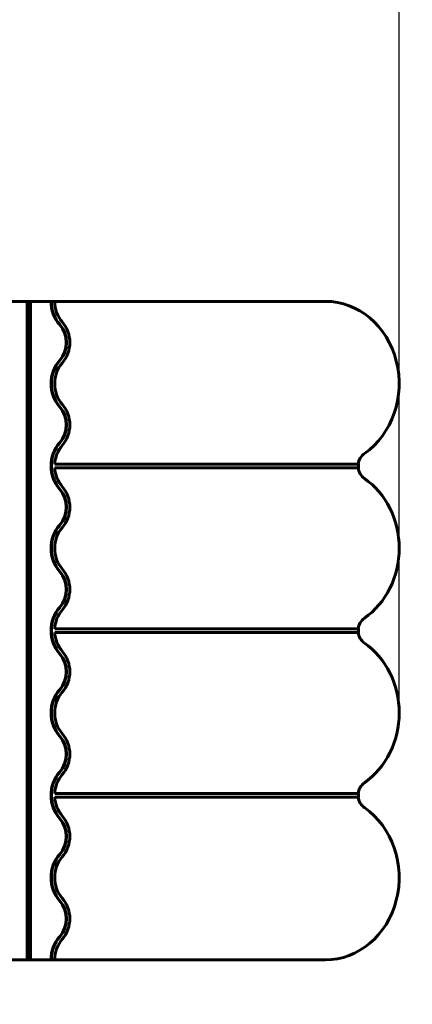
# Model space of a CAD drawing. Units: millimetres. Extents: x 924 to 7468, y 3875 to 10372.
# Drawn here: x 4955 to 6027, y 5334 to 8025 of the extents above; entities that cross this region are included whole.
import ezdxf

# ---------------------------------------------------------------- set-up
doc = ezdxf.new("R2010")
doc.units = ezdxf.units.MM
doc.header["$LTSCALE"] = 44
doc.layers.add('Widoczne (ISO)', color=7, linetype='Continuous', lineweight=60)
doc.layers.add('Wymiar (ISO)', color=7, linetype='Continuous', lineweight=25)
doc.styles.add('tiff (ISO)', font='tahoma.ttf')
doc.dimstyles.new('tiff', dxfattribs={"dimscale": 44, "dimtxt": 4, "dimasz": 4, "dimexe": 3.175, "dimexo": 0, "dimgap": 0.762, "dimtad": 1, "dimdec": 0, "dimrnd": 1e-08, "dimzin": 0, "dimtxsty": 'tiff (ISO)', "dimblk": 'Filled-1', "dimcen": 0.09, "dimdle": 10, "dimclrd": 256, "dimclre": 256, "dimclrt": 256, "dimazin": 0, "dimtfac": 1, "dimtmove": 0, "dimatfit": 3, "dimfxl": 1, "dimtolj": 1, "dimtzin": 0, "dimlwd": 25, "dimlwe": 25, "dimarcsym": 0})

# ---------------------------------------------------------------- blocks, each defined once
blk = doc.blocks.new('Filled-1')
at = {"color": 0}
for p, q in [((0, 0), (-1, 0.25)), ((-1, 0.25), (-1, -0.25)), ((-1, 0), (0, 0)), ((-1, -0.25), (0, 0))]:
    blk.add_line(p, q, dxfattribs=at)
at = {"color": 0, "flags": 128}
blk.add_lwpolyline([(-1, -0.25), (0, 0), (-1, 0.25), (-1, -0.25)], dxfattribs=at)
at = {"color": 0}
blk.add_solid([(-1, -0.25), (0, 0), (-1, 0.25), (-1, -0.25)], dxfattribs=at)
blk = doc.blocks.new('*D5')
at = {"layer": 'Defpoints', "color": 0, "linetype": 'Continuous', "transparency": 16777216}
for p in [(7467.7, 10151.9), (7467.7, 7195.3), (1767.3, 5949.9)]:
    blk.add_point(p, dxfattribs=at)
at = {"layer": 'Wymiar (ISO)', "linetype": 'Continuous', "lineweight": 25, "transparency": 16777216}
for p, q in [((1767.3, 5949.9), (1767.3, 10291.6)), ((7467.7, 7195.3), (7467.7, 10291.6)), ((1943.3, 10151.9), (7291.7, 10151.9))]:
    blk.add_line(p, q, dxfattribs=at)
at = {"layer": 'Wymiar (ISO)', "linetype": 'Continuous', "lineweight": 25, "transparency": 16777216, "xscale": 176, "yscale": 176, "zscale": 176, "rotation": 180}
blk.add_blockref('Filled-1', (1767.3, 10151.9), dxfattribs=at)
at = {"layer": 'Wymiar (ISO)', "linetype": 'Continuous', "lineweight": 25, "transparency": 16777216, "xscale": 176, "yscale": 176, "zscale": 176}
blk.add_blockref('Filled-1', (7467.7, 10151.9), dxfattribs=at)
at = {"layer": 'Wymiar (ISO)', "linetype": 'Continuous', "lineweight": 25, "transparency": 16777216, "insert": (4365.4, 10368.6), "char_height": 176, "attachment_point": 1, "style": 'tiff (ISO)'}
blk.add_mtext('\\A1;5700', dxfattribs=at)
blk = doc.blocks.new('*D7')
at = {"layer": 'Defpoints', "color": 0, "linetype": 'Continuous', "transparency": 16777216}
for p in [(5991.1, 9835), (5991.1, 6130.3), (3267.3, 5949.9)]:
    blk.add_point(p, dxfattribs=at)
at = {"layer": 'Wymiar (ISO)', "linetype": 'Continuous', "lineweight": 25, "transparency": 16777216}
for p, q in [((3267.3, 5949.9), (3267.3, 9974.7)), ((5991.1, 6130.3), (5991.1, 9974.7)), ((3443.3, 9835), (5815.1, 9835))]:
    blk.add_line(p, q, dxfattribs=at)
at = {"layer": 'Wymiar (ISO)', "linetype": 'Continuous', "lineweight": 25, "transparency": 16777216, "xscale": 176, "yscale": 176, "zscale": 176, "rotation": 180}
blk.add_blockref('Filled-1', (3267.3, 9835), dxfattribs=at)
at = {"layer": 'Wymiar (ISO)', "linetype": 'Continuous', "lineweight": 25, "transparency": 16777216, "xscale": 176, "yscale": 176, "zscale": 176}
blk.add_blockref('Filled-1', (5991.1, 9835), dxfattribs=at)
at = {"layer": 'Wymiar (ISO)', "linetype": 'Continuous', "lineweight": 25, "transparency": 16777216, "insert": (4374.3, 10048.1), "char_height": 176, "attachment_point": 1, "style": 'tiff (ISO)'}
blk.add_mtext('\\A1;2724', dxfattribs=at)

msp = doc.modelspace()

# ---------------------------------------------------------------- linework, layer by layer
at = {"layer": 'Widoczne (ISO)'}
for p, q in [((4919.1, 7255.3), (4975.4, 7255.3)), ((4975.4, 7255.3), (4975.4, 5455.3)), ((4975.4, 7255.3), (4979.8, 7255.3)), ((4984.3, 7255.3), (4979.8, 7255.3)), ((4979.8, 7255.3), (4979.8, 5455.3)), ((4979.8, 5455.3), (4979.8, 7255.3)), ((4984.3, 7255.3), (5040.5, 7255.3)), ((4984.3, 5455.3), (4984.3, 7255.3)), ((5040.5, 7255.3), (5041.4, 7255.3)), ((5041.4, 7255.3), (5050.4, 7255.3)), ((5050.4, 7255.3), (5789.7, 7255.3)), ((4979.8, 7195.3), (4979.8, 7185.3)), ((4979.8, 7185.3), (4979.8, 7195.3)), ((5050.5, 6810.3), (5880.1, 6810.3)), ((5880.1, 6810.3), (5880.1, 6800.3)), ((5880.1, 6800.3), (5050.5, 6800.3)), ((5050.5, 6360.3), (5880.1, 6360.3)), ((5880.1, 6360.3), (5880.1, 6350.3)), ((5880.1, 6350.3), (5050.5, 6350.3)), ((5050.5, 5910.3), (5880.1, 5910.3)), ((5880.1, 5900.3), (5050.5, 5900.3)), ((5880.1, 5910.3), (5880.1, 5900.3)), ((4979.8, 5525.3), (4979.8, 5515.3)), ((4979.8, 5515.3), (4979.8, 5525.3)), ((4975.4, 5455.3), (4919.1, 5455.3)), ((4975.4, 5455.3), (4979.8, 5455.3)), ((4984.3, 5455.3), (4979.8, 5455.3)), ((5040.5, 5455.3), (4984.3, 5455.3)), ((5040.5, 5455.3), (5041.4, 5455.3)), ((5050.4, 5455.3), (5041.4, 5455.3)), ((5789.7, 5455.3), (5050.4, 5455.3))]:
    msp.add_line(p, q, dxfattribs=at)
for centre, start, end in [((5967.7, 7195.3), 0, 90), ((5967.7, 5505.3), 270, 0)]:
    msp.add_arc(centre, 1500, start, end, dxfattribs=at)
for centre, major_axis, start_param, end_param in [((5121.1, 7255.3), (0, 90), 1.570796, 2.350579), ((5122, 7255.3), (0, 90), 1.570796, 2.350579), ((5122, 7255.3), (0, -80), 4.712389, 5.492172), ((5789.7, 7030.3), (0, 225), 3.698192, 6.283185), ((5019.2, 7142.8), (0, 70), 3.932606, 5.492172), ((5020.1, 7142.8), (0, 70), 3.932606, 5.492172), ((5020.1, 7142.8), (0, -80), 0.791014, 2.350579), ((5121.1, 7030.3), (0, 90), 0.791014, 2.350579), ((5122, 7030.3), (0, 90), 0.791014, 2.350579), ((5122, 7030.3), (0, -80), 3.932606, 5.492172), ((5020.1, 6917.8), (0, -80), 0.791014, 2.350579), ((5019.2, 6917.8), (0, 70), 3.932606, 5.492172), ((5020.1, 6917.8), (0, 70), 3.932606, 5.492172), ((5121.1, 6805.3), (0, 90), 0.791014, 2.350579), ((5122, 6805.3), (0, 90), 0.791014, 2.350579), ((5122, 6805.3), (0, -80), 3.932606, 4.649848), ((5915, 6805.3), (0, -40), 3.698192, 4.587061), ((5122, 6805.3), (0, -80), 4.77493, 5.492172), ((5915, 6805.3), (0, -40), 4.837717, 5.726586), ((5789.7, 6580.3), (0, -225), 0.556599, 2.584993), ((5019.2, 6692.8), (0, 70), 3.932606, 5.492172), ((5020.1, 6692.8), (0, 70), 3.932606, 5.492172), ((5020.1, 6692.8), (0, -80), 0.791014, 2.350579), ((5121.1, 6580.3), (0, 90), 0.791014, 2.350579), ((5122, 6580.3), (0, 90), 0.791014, 2.350579), ((5122, 6580.3), (0, -80), 3.932606, 5.492172), ((5019.2, 6467.8), (0, 70), 3.932606, 5.492172), ((5020.1, 6467.8), (0, 70), 3.932606, 5.492172), ((5020.1, 6467.8), (0, -80), 0.791014, 2.350579), ((5121.1, 6355.3), (0, 90), 0.791014, 2.350579), ((5122, 6355.3), (0, 90), 0.791014, 2.350579), ((5122, 6355.3), (0, -80), 3.932606, 4.649848), ((5915, 6355.3), (0, -40), 3.698192, 4.587061), ((5122, 6355.3), (0, -80), 4.77493, 5.492172), ((5915, 6355.3), (0, -40), 4.837717, 5.726586), ((5020.1, 6242.8), (0, -80), 0.791014, 2.350579), ((5789.7, 6130.3), (0, 225), 3.698192, 5.726586), ((5019.2, 6242.8), (0, 70), 3.932606, 5.492172), ((5020.1, 6242.8), (0, 70), 3.932606, 5.492172), ((5121.1, 6130.3), (0, 90), 0.791014, 2.350579), ((5122, 6130.3), (0, 90), 0.791014, 2.350579), ((5122, 6130.3), (0, -80), 3.932606, 5.492172), ((5019.2, 6017.8), (0, 70), 3.932606, 5.492172), ((5020.1, 6017.8), (0, 70), 3.932606, 5.492172), ((5020.1, 6017.8), (0, -80), 0.791014, 2.350579), ((5121.1, 5905.3), (0, 90), 0.791014, 2.350579), ((5122, 5905.3), (0, 90), 0.791014, 2.350579), ((5122, 5905.3), (0, -80), 3.932606, 4.649848), ((5915, 5905.3), (0, -40), 3.698192, 4.587061), ((5122, 5905.3), (0, -80), 4.77493, 5.492172), ((5915, 5905.3), (0, -40), 4.837717, 5.726586), ((5789.7, 5680.3), (0, -225), 0, 2.584993), ((5019.2, 5792.8), (0, 70), 3.932606, 5.492172), ((5020.1, 5792.8), (0, 70), 3.932606, 5.492172), ((5020.1, 5792.8), (0, -80), 0.791014, 2.350579), ((5121.1, 5680.3), (0, 90), 0.791014, 2.350579), ((5122, 5680.3), (0, 90), 0.791014, 2.350579), ((5122, 5680.3), (0, -80), 3.932606, 5.492172), ((5019.2, 5567.8), (0, 70), 3.932606, 5.492172), ((5020.1, 5567.8), (0, 70), 3.932606, 5.492172), ((5020.1, 5567.8), (0, -80), 0.791014, 2.350579), ((5121.1, 5455.3), (0, 90), 0.791014, 1.570796), ((5122, 5455.3), (0, 90), 0.791014, 1.570796), ((5122, 5455.3), (0, -80), 3.932606, 4.712389)]:
    msp.add_ellipse(centre, major_axis=major_axis, ratio=0.894934, start_param=start_param, end_param=end_param, dxfattribs=at)

# ---------------------------------------------------------------- dimensions: what is measured, and where the dimension line sits
at = {"layer": 'Wymiar (ISO)', "linetype": 'Continuous', "lineweight": 25}
dim = msp.add_linear_dim(base=(7467.7, 10151.9), p1=(1767.3, 5949.9), p2=(7467.7, 7195.3), dimstyle='tiff', override={"dimdec": 0, "dimtp": 0, "dimtm": 0, "dimtdec": 2, "dimtofl": 0, "dimatfit": 1}, dxfattribs=at)
dim.commit()
dim.dimension.update_dxf_attribs({"geometry": '*D5', "text_midpoint": (4617.5, 10151.9), "dimtype": 160})
dim = msp.add_linear_dim(base=(5991.1, 9835), p1=(3267.3, 5949.9), p2=(5991.1, 6130.3), angle=180, dimstyle='tiff', override={"dimdec": 0, "dimtp": 0, "dimtm": 0, "dimtdec": 2, "dimtofl": 0, "dimatfit": 1}, dxfattribs=at)
dim.commit()
dim.dimension.update_dxf_attribs({"geometry": '*D7', "text_midpoint": (4629.2, 9835), "dimtype": 160})

doc.saveas('drawing.dxf')
